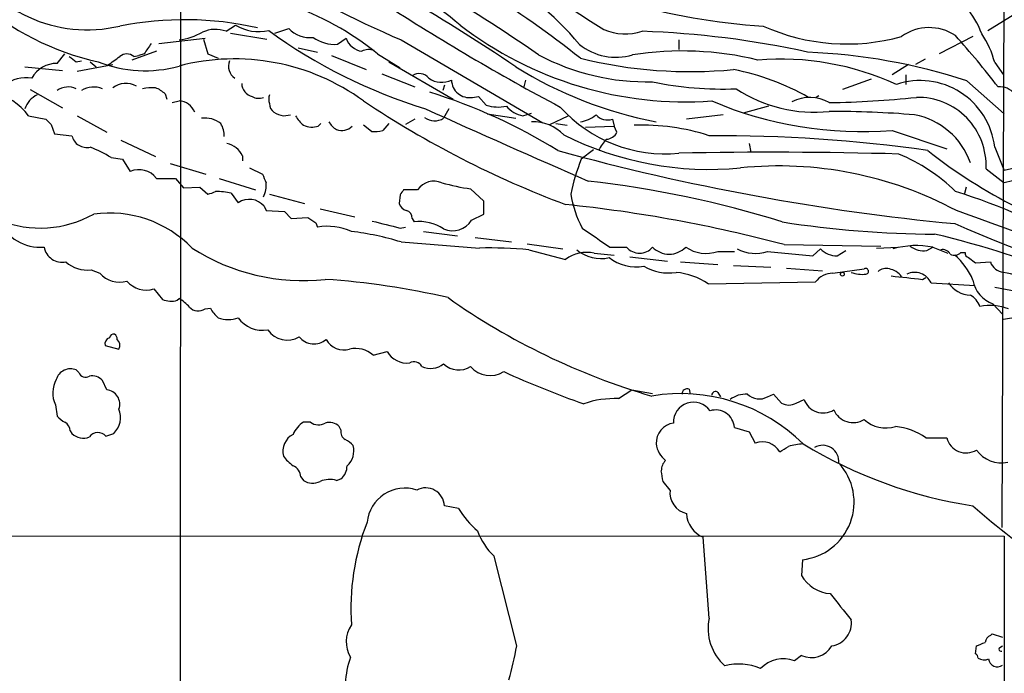
# Model space of a CAD drawing. Extents: x 2 to 1073, y 5 to 895.
# Drawn here: x 364 to 460, y 130 to 193 of the extents above; entities that cross this region are included whole.
import ezdxf

# ---------------------------------------------------------------- set-up
doc = ezdxf.new("R2010")
doc.units = 0
doc.header["$MEASUREMENT"] = 0
doc.layers.add('MAIN', color=5, linetype='CONTINUOUS')

msp = doc.modelspace()

# ---------------------------------------------------------------- linework, layer by layer
at = {"layer": 'MAIN'}
for p, q in [((379.6453, 229.2773), (379.5607, 96.2659)), ((459.74, 214.3759), (459.6553, 186.7746)), ((458.1313, 192.3626), (461.1793, 194.2253)), ((384.048, 192.2779), (384.9793, 192.8706)), ((388.7893, 192.1086), (390.144, 192.5319)), ((377.5287, 191.0926), (382.016, 191.6006)), ((384.4713, 192.1086), (388.0273, 191.5159)), ((394.8853, 191.0079), (395.732, 191.6006)), ((456.692, 191.7699), (453.39, 190.0766)), ((381.8467, 191.5159), (382.27, 190.0766)), ((391.0753, 190.6693), (392.938, 190.2459)), ((401.066, 191.4313), (414.8667, 183.3879)), ((428.0747, 191.4313), (428.0747, 190.4999)), ((367.6227, 189.1453), (368.3847, 190.0766)), ((377.2747, 190.3306), (374.904, 189.4839)), ((375.0733, 189.8226), (375.5813, 189.9073)), ((376.0893, 190.0766), (375.5813, 189.9073)), ((382.27, 190.0766), (383.286, 189.6533)), ((394.2927, 189.9073), (397.6793, 188.5526)), ((398.78, 190.0766), (400.9813, 188.7219)), ((364.49, 188.8066), (368.1307, 188.4679)), ((369.4853, 189.3146), (369.9933, 189.3993)), ((369.57, 188.3833), (373.0413, 189.0606)), ((370.84, 189.3146), (371.4327, 188.8066)), ((399.8807, 189.3146), (406.146, 185.6739)), ((450.4267, 189.0606), (448.818, 188.0446)), ((452.0353, 189.5686), (451.104, 189.0606)), ((458.8087, 189.2299), (459.6553, 188.0446)), ((399.2033, 188.1293), (402.4207, 186.8593)), ((450.1727, 188.0446), (450.1727, 187.1133)), ((405.2993, 187.0286), (405.13, 186.5206)), ((413.1733, 187.5366), (413.004, 186.8593)), ((446.786, 187.6213), (443.992, 186.6053)), ((456.0993, 187.4519), (459.74, 184.2346)), ((459.6553, 186.7746), (459.486, 144.0179)), ((364.998, 186.6053), (368.1307, 184.8273)), ((378.1213, 186.1819), (378.2907, 185.6739)), ((408.0087, 185.8433), (408.6013, 185.9279)), ((408.6013, 185.9279), (409.3633, 185.0813)), ((441.706, 186.0126), (441.452, 185.8433)), ((378.7987, 185.3353), (379.476, 185.5046)), ((436.7953, 184.9966), (434.34, 184.3193)), ((364.8287, 184.0653), (366.522, 183.7266)), ((369.57, 184.0653), (372.4487, 182.4566)), ((389.636, 184.0653), (390.3133, 184.1499)), ((405.7227, 184.7426), (405.2147, 183.8113)), ((409.448, 184.2346), (412.242, 183.8113)), ((412.9193, 184.0653), (413.766, 184.3193)), ((415.544, 183.2186), (417.322, 184.0653)), ((432.3927, 184.1499), (428.8367, 183.7266)), ((367.03, 183.2186), (367.3687, 182.2873)), ((393.0227, 183.0493), (393.2767, 183.3033)), ((398.1873, 182.5413), (397.4253, 183.1339)), ((399.8807, 183.3033), (399.288, 182.6259)), ((402.4207, 183.7266), (401.4893, 183.2186)), ((416.1367, 183.3033), (417.2373, 183.1339)), ((419.0153, 182.9646), (421.8093, 183.0493)), ((421.64, 183.7266), (421.8093, 183.0493)), ((422.0633, 182.4566), (421.8093, 183.0493)), ((367.3687, 182.2873), (369.062, 182.1179)), ((448.818, 182.6259), (454.152, 180.8479)), ((373.8033, 181.6946), (377.19, 180.0859)), ((434.9327, 181.3559), (435.102, 180.5093)), ((458.8087, 181.0173), (459.74, 178.7313)), ((385.6567, 180.1706), (385.6567, 179.6626)), ((419.7773, 180.7633), (418.592, 179.8319)), ((372.872, 180.0013), (373.9727, 179.8319)), ((373.9727, 179.8319), (374.7347, 178.6466)), ((378.6293, 179.4086), (382.1007, 178.3926)), ((386.334, 178.9853), (387.604, 178.3926)), ((457.962, 178.9006), (459.74, 177.5459)), ((377.2747, 177.9693), (379.1373, 177.9693)), ((379.1373, 177.9693), (379.8993, 177.0379)), ((383.3707, 177.9693), (386.9267, 176.8686)), ((379.8993, 177.0379), (381.508, 177.1226)), ((381.508, 177.1226), (382.27, 176.4453)), ((384.556, 176.5299), (385.2333, 175.5986)), ((388.2813, 176.4453), (391.668, 175.5139)), ((400.9813, 176.3606), (400.8967, 175.5139)), ((402.6747, 176.8686), (401.32, 176.8686)), ((409.1093, 175.7679), (407.8393, 176.9533)), ((456.0147, 177.1226), (455.8453, 176.3606)), ((387.7733, 175.2599), (387.9427, 174.8366)), ((409.1093, 174.4979), (409.1093, 175.7679)), ((387.9427, 174.8366), (389.7207, 174.7519)), ((389.7207, 174.7519), (390.398, 174.0746)), ((393.192, 175.0059), (396.5787, 174.2439)), ((407.924, 173.9053), (409.1093, 174.4979)), ((390.398, 174.0746), (392.0067, 174.1593)), ((392.7687, 173.6513), (392.938, 173.2279)), ((402.1667, 174.0746), (402.336, 173.7359)), ((400.9813, 173.1433), (401.4893, 173.2279)), ((403.2673, 172.8046), (406.5693, 172.3813)), ((401.066, 171.7886), (408.686, 171.1959)), ((408.2627, 172.2119), (411.8187, 171.7886)), ((413.3427, 171.6193), (416.814, 171.1113)), ((438.3193, 171.5346), (447.7173, 171.3653)), ((413.512, 171.0266), (417.068, 170.0953)), ((419.862, 170.6879), (421.8093, 170.5186)), ((421.386, 171.2806), (422.9947, 171.2806)), ((431.8847, 170.8573), (433.4933, 170.8573)), ((436.7107, 170.8573), (441.1133, 170.4339)), ((441.1133, 170.4339), (441.8753, 171.1113)), ((443.484, 170.4339), (444.3307, 170.9419)), ((447.294, 171.1959), (449.4107, 171.2806)), ((452.2047, 170.9419), (452.7973, 171.2806)), ((452.7973, 171.2806), (454.2367, 170.6879)), ((455.5067, 170.7726), (455.93, 170.7726)), ((423.3333, 170.3493), (426.974, 169.9259)), ((428.244, 169.8413), (431.8847, 169.5873)), ((433.4087, 169.5026), (437.0493, 169.3333)), ((456.2687, 170.2646), (456.946, 169.7566)), ((456.946, 169.7566), (458.3853, 169.8413)), ((370.9247, 169.0793), (371.7713, 168.7406)), ((438.5733, 169.2486), (442.0447, 168.9946)), ((443.0607, 168.7406), (446.1087, 169.1639)), ((430.9533, 167.7246), (441.3673, 167.8939)), ((451.7813, 168.1479), (452.12, 168.3173)), ((452.628, 167.8093), (456.8613, 167.5553)), ((377.0207, 167.2166), (377.8673, 166.2006)), ((458.8087, 167.3859), (462.3647, 166.7086)), ((379.3067, 166.1159), (379.476, 166.2853)), ((458.6393, 165.7773), (459.5707, 164.7613)), ((382.016, 165.2693), (382.524, 165.3539)), ((372.2793, 161.7133), (373.634, 161.3746)), ((398.3567, 160.7819), (399.7113, 161.1206)), ((369.7393, 159.0886), (369.4853, 159.3426)), ((372.4487, 157.3953), (372.0253, 158.3266)), ((422.2327, 156.5486), (423.5027, 157.3953)), ((423.5027, 157.3953), (425.5347, 157.0566)), ((429.0907, 157.4799), (429.1753, 156.9719)), ((431.8847, 157.1413), (432.1387, 156.7179)), ((436.7107, 156.7179), (437.3033, 156.9719)), ((437.3033, 156.9719), (438.0653, 156.1253)), ((439.5047, 156.1253), (440.2667, 156.4639)), ((367.4533, 155.9559), (367.6227, 154.8553)), ((392.2607, 154.2626), (391.5833, 154.2626)), ((368.8927, 153.4159), (369.062, 153.1619)), ((395.224, 153.5006), (395.0547, 153.8393)), ((433.4933, 153.7546), (434.9327, 153.3313)), ((434.9327, 153.3313), (435.5253, 152.2306)), ((372.364, 152.9079), (373.126, 153.1619)), ((452.12, 152.7386), (454.152, 152.7386)), ((391.3293, 148.9286), (391.5833, 148.5899)), ((394.8007, 148.5899), (395.224, 148.7593)), ((427.228, 147.6586), (426.5507, 148.5053)), ((406.654, 145.8806), (405.2993, 146.1346)), ((270.51, 143.2559), (459.74, 143.1713)), ((431.038, 135.2126), (430.4453, 143.0866)), ((459.74, 143.1713), (459.74, 85.0053)), ((412.3267, 132.5033), (410.1253, 141.2239)), ((440.0973, 140.8853), (440.0127, 139.3613)), ((458.3853, 133.5193), (458.5547, 133.6886)), ((458.5547, 133.6886), (459.5707, 133.3499)), ((456.946, 131.7413), (457.0307, 132.5033)), ((459.3167, 132.3339), (459.5707, 132.5033)), ((440.0127, 131.5719), (439.3353, 131.0639))]:
    msp.add_line(p, q, dxfattribs=at)
msp.add_circle((443.992, 168.656), 0.1893, dxfattribs=at)
for centre, radius, start, end in [((371.3599, 149.9805), 55.6526, 50.414577, 71.289297), ((318.3121, 51.2704), 168.7746, 55.278822, 63.790075), ((328.759, 67.1317), 147.5608, 55.545389, 65.994937), ((370.567, 206.1361), 13.7171, 207.447898, 283.283116), ((446.0297, 294.6797), 112.6142, 238.696933, 246.467331), ((394.801, 171.0911), 30.8976, 40.136144, 61.345393), ((475.1814, 280.2626), 103.2937, 232.754853, 238.228141), ((380.9008, 168.1074), 28.3251, 50.86026, 91.169457), ((358.6532, 114.4654), 96.1027, 51.478097, 58.330236), ((377.1664, 214.7342), 26.0215, 228.232702, 257.652605), ((517.6593, 376.5419), 216.6636, 236.88394, 242.184967), ((439.8724, 252.5513), 59.8728, 253.457779, 266.567157), ((451.0285, 189.8391), 6.867, 18.55157, 44.457208), ((380.0044, 160.8654), 32.5335, 77.409683, 101.140002), ((387.2022, 196.5067), 4.2617, 238.560811, 283.494635), ((392.176, 194.4794), 2.8146, 223.783574, 276.911656), ((428.7391, 221.3478), 35.934, 232.418439, 274.073961), ((444.4235, 210.8973), 19.855, 245.808912, 285.559237), ((452.4353, 188.0151), 4.6166, 56.27138, 125.578074), ((378.5032, 198.1598), 6.7985, 278.226763, 298.64261), ((383.0077, 189.4596), 3.0041, 69.739725, 114.497937), ((418.3481, 233.6154), 51.097, 233.837176, 253.032721), ((394.6598, 194.7056), 3.7045, 234.616584, 273.489796), ((397.5716, 192.2587), 1.9538, 199.684203, 260.704008), ((422.8748, 197.1752), 5.1658, 246.238079, 288.555602), ((421.3966, 102.8693), 89.4631, 77.601433, 88.000075), ((389.0901, 132.8971), 88.4304, 37.605592, 41.813722), ((450.1833, 186.9949), 8.9103, 14.526893, 34.361016), ((630.4278, 21.2347), 305.2796, 146.192733, 146.421916), ((421.966, 195.3852), 5.6317, 231.010813, 286.731499), ((496.1345, 358.8775), 211.6403, 233.014163, 233.243367), ((161.4594, 485.7374), 364.1697, 305.422633, 305.651825), ((374.396, 189.0606), 1.0195, 48.367861, 131.632139), ((397.9445, 189.0311), 1.4706, 70.256548, 117.9155), ((424.967, 209.7162), 22.3561, 241.918302, 271.455097), ((429.1961, 232.9413), 44.5881, 256.129808, 275.421278), ((428.3952, 158.8234), 31.5371, 76.459077, 98.76905), ((438.2593, 132.8784), 57.4154, 71.897505, 87.658238), ((367.5485, 186.4579), 2.6884, 88.418446, 152.34072), ((376.1667, 200.7797), 12.3404, 248.290585, 285.555277), ((384.8851, 168.3007), 21.2892, 53.911089, 104.718892), ((385.7486, 188.885), 1.4558, 159.311749, 234.088079), ((433.5079, 223.0678), 40.3245, 238.172158, 259.086374), ((437.9491, 162.3971), 27.1736, 65.445551, 94.579924), ((364.5958, 184.2345), 3.5181, 80.651199, 127.420044), ((402.8315, 186.9495), 1.2095, 38.710116, 123.343207), ((405.0187, 189.4772), 2.1642, 234.932285, 296.273792), ((428.9982, 165.5604), 23.4114, 60.03929, 79.141094), ((368.6998, 185.0012), 1.8625, 65.054473, 125.332761), ((371.1786, 184.5733), 2.2797, 68.19719, 121.328413), ((374.3119, 185.1368), 2.0729, 60.668596, 127.804195), ((376.8937, 181.654), 5.1292, 86.688312, 100.943202), ((376.2738, 184.3069), 2.6323, 45.423265, 69.631202), ((386.9738, 187.2779), 1.4041, 183.266298, 254.051241), ((407.7392, 187.5858), 1.7632, 181.59899, 278.791867), ((432.2421, 218.7465), 32.0881, 257.934425, 272.537423), ((451.5394, 180.1642), 7.3192, 6.693419, 108.299293), ((459.3369, 185.0911), 1.7783, 340.195546, 96.120309), ((360.5826, 181.0905), 5.1844, 35.014926, 128.178952), ((366.7443, 183.966), 2.3844, 116.637052, 160.991315), ((387.2274, 187.0439), 1.2862, 240.18992, 291.018001), ((389.2983, 185.6739), 1.1016, 157.396939, 202.59826), ((388.1354, 135.3615), 53.3594, 58.133556, 72.860909), ((441.2434, 198.1456), 13.7368, 236.505782, 276.179164), ((440.8245, 182.0592), 3.7859, 59.920802, 117.415836), ((440.5877, 291.7167), 106.4028, 271.149355, 275.717912), ((451.3563, 179.2314), 6.614, 357.133139, 91.452036), ((379.4125, 183.8113), 1.6945, 20.470168, 87.852372), ((389.3117, 185.2367), 1.0305, 179.227132, 233.912947), ((450.9282, 265.6281), 96.3449, 236.266768, 249.424104), ((410.5012, 188.814), 3.9023, 253.046348, 281.97252), ((413.3151, 186.6039), 2.5692, 218.725633, 261.138207), ((426.721, 193.9682), 13.6111, 221.709992, 275.707829), ((445.9246, 219.8004), 37.2869, 246.894061, 274.450525), ((389.814, 186.0048), 1.9477, 235.281032, 264.756299), ((393.5319, 185.5055), 3.0695, 207.982668, 230.592127), ((404.3468, 185.2506), 1.6807, 233.708959, 301.090038), ((896.8785, 1275.1243), 1196.8363, 245.6513256, 246.4805871), ((418.0315, 186.5965), 3.1599, 278.660141, 309.26185), ((421.1744, 185.2255), 1.5696, 223.257415, 287.256247), ((442.7176, 82.5797), 101.9089, 85.327395, 89.997526), ((449.6842, 177.1152), 7.1603, 19.397823, 79.25377), ((493.7759, 310.4725), 179.6053, 224.885409, 225.114592), ((382.0158, 181.3834), 2.4514, 51.554097, 97.937066), ((381.5052, 182.0805), 2.374, 358.860752, 31.003492), ((392.4169, 185.0299), 2.0712, 246.266711, 287.007138), ((396.1124, 184.7843), 2.4537, 212.315026, 237.684974), ((395.3067, 184.0318), 1.4148, 249.043901, 316.016639), ((413.8874, 179.2733), 4.2011, 44.209178, 91.655936), ((424.5389, 162.1407), 21.0078, 71.978953, 92.133836), ((370.497, 182.4496), 1.4728, 193.015319, 283.467286), ((398.4836, 185.889), 3.3608, 264.942015, 283.848109), ((431.1, 210.551), 31.7066, 243.391148, 275.403891), ((420.987, 182.9704), 1.1926, 272.898152, 334.481301), ((432.108, 40.3083), 141.8136, 81.818543, 90.432307), ((364.2744, 165.3461), 16.991, 59.601614, 67.268284), ((383.6639, 179.1808), 2.225, 26.413043, 77.83708), ((423.7698, 179.0805), 3.8335, 135.250475, 155.362339), ((476.8359, 400.9205), 228.4083, 254.632607, 264.492457), ((437.0072, -269.2229), 449.7362, 88.408829, 91.138063), ((442.4723, 163.7434), 18.0213, 45.96562, 67.063789), ((484.5432, 221.7315), 52.2078, 231.844456, 254.387712), ((436.4967, 172.6147), 19.3046, 158.046144, 168.554852), ((437.8385, 142.7677), 36.4115, 61.731206, 95.9153), ((463.513, 165.1857), 14.0613, 41.472534, 105.56468), ((375.5791, 176.712), 2.1109, 36.55721, 113.579953), ((599.4611, 262.6494), 227.997, 201.688003, 201.917172), ((385.6555, 177.2737), 2.3033, 331.970825, 6.786857), ((404.2856, 175.7177), 1.9798, 67.4349, 144.456267), ((410.6525, 197.1), 20.3422, 253.999588, 262.050858), ((407.7039, 76.0617), 102.3094, 72.687181, 83.509217), ((463.1032, 165.3), 12.6993, 47.529103, 105.357012), ((381.7208, 179.3628), 2.9687, 280.660795, 296.210313), ((383.0317, 169.7562), 6.9431, 77.317865, 89.997524), ((528.1621, 91.932), 152.6537, 146.192759, 146.421922), ((428.7889, 178.3486), 11.3733, 189.633677, 207.237347), ((438.0022, 122.0376), 57.2432, 58.848795, 72.727449), ((386.3145, 174.0135), 1.9187, 40.510606, 124.297979), ((401.8704, 175.8103), 1.0178, 196.930557, 253.069443), ((402.8532, 37.9407), 138.2215, 75.132242, 84.097223), ((365.9896, 183.7231), 10.5844, 248.058967, 299.3574), ((372.7089, 163.4203), 11.1828, 44.052567, 97.864759), ((401.4258, 174.1098), 0.7418, 357.279935, 78.474956), ((337.7872, -159.699), 354.5031, 67.246868, 70.678126), ((365.9941, 175.684), 4.418, 203.741138, 274.655726), ((519.3876, 364.4051), 228.9527, 236.195334, 236.424517), ((568.9471, 850.7887), 698.1517, 255.8496587, 256.0788477), ((402.8672, 169.5375), 4.2319, 56.308806, 97.210998), ((406.0881, 175.0219), 2.1488, 246.017477, 328.691905), ((453.358, 270.6412), 98.0914, 261.080936, 269.771439), ((514.3989, 309.957), 148.7978, 246.436203, 262.13209), ((393.9117, 167.7328), 5.5807, 65.341669, 100.048184), ((393.0051, 145.4691), 27.5262, 72.971692, 83.250971), ((885.7023, 849.5311), 821.957, 235.3760785, 235.6052633), ((431.2911, 81.4569), 93.637, 67.792262, 76.615464), ((451.1991, 163.1663), 8.2702, 78.857594, 106.121257), ((368.1268, 171.6136), 1.8051, 190.63077, 280.937677), ((391.5326, 187.9878), 19.9579, 237.284559, 276.234526), ((409.5155, 125.9732), 45.2303, 84.930798, 91.050833), ((419.1214, 167.2969), 3.471, 77.679962, 126.270344), ((420.4969, 173.7779), 3.6042, 229.761495, 282.896078), ((424.2647, 172.3601), 1.6668, 220.364537, 319.635463), ((427.1434, 172.8523), 2.249, 224.333465, 315.664755), ((430.7523, 174.2802), 3.6054, 236.30244, 288.305795), ((435.5322, 174.5215), 3.8491, 242.372423, 287.829113), ((443.4885, 172.6936), 2.2597, 224.445976, 269.885901), ((451.9032, 173.0643), 2.1437, 232.425541, 278.085122), ((453.7429, 170.1942), 0.8524, 28.681808, 102.438404), ((454.8945, 171.3133), 0.8168, 240.371708, 318.548797), ((450.6307, 165.5454), 6.5635, 22.558288, 49.262454), ((456.3786, 170.7048), 0.4537, 171.405541, 255.982133), ((370.5712, 172.2774), 3.2175, 229.211931, 276.307548), ((423.9472, 173.6513), 4.2977, 232.000841, 279.925655), ((459.8387, 170.3563), 1.5419, 199.511351, 263.169033), ((373.6764, 170.4013), 2.5273, 221.079078, 286.542682), ((427.1053, 173.6199), 4.8477, 240.089315, 278.486466), ((427.2852, 162.2932), 6.554, 55.966847, 85.313386), ((443.0396, 166.6661), 2.0746, 89.417258, 143.713944), ((445.9395, 171.9787), 3.34, 250.756747, 275.816764), ((446.2569, 168.9311), 0.276, 274.384376, 122.480746), ((448.2252, 168.12), 1.0975, 72.019049, 133.966292), ((448.2485, 167.3702), 1.8212, 34.505931, 80.024095), ((451.0194, 167.0473), 1.78, 25.347095, 115.350004), ((457.3051, 156.5463), 12.5019, 66.127227, 79.164636), ((376.3011, 169.6392), 2.5273, 221.077369, 286.543328), ((388.5483, 92.5912), 75.7321, 76.958317, 86.099426), ((534.9325, 930.3193), 766.6938, 263.5446003, 263.7737825), ((456.5098, 169.2347), 2.6118, 213.076749, 268.424697), ((459.5595, 168.5335), 2.9058, 189.312237, 251.537615), ((455.3635, 164.7703), 2.1425, 20.576703, 59.899869), ((378.701, 168.0958), 2.0705, 246.255267, 287.010157), ((377.8655, 163.3199), 3.3745, 38.89183, 61.493745), ((444.2202, 220.969), 66.8554, 234.75324, 253.694545), ((381.3628, 166.3337), 1.2488, 225.78838, 301.536569), ((385.2329, 166.793), 3.0674, 207.979423, 230.602432), ((458.3461, 160.7742), 4.8485, 67.988367, 101.62257), ((384.2597, 166.878), 2.6414, 248.368974, 291.62901), ((387.5977, 166.0765), 2.8854, 214.972825, 280.267371), ((461.4154, 155.2564), 9.1675, 90.94628, 101.069203), ((373.1429, 162.3653), 0.4537, 81.405541, 165.969882), ((372.9141, 162.3481), 0.5522, 355.61721, 57.512892), ((389.9987, 164.5308), 2.2875, 214.434091, 300.507579), ((372.9394, 161.8451), 0.6732, 110.58593, 191.29157), ((372.9366, 161.7289), 0.7822, 333.068072, 47.53365), ((392.5974, 163.7249), 1.8502, 219.024461, 309.919762), ((395.5089, 163.267), 1.974, 209.136079, 286.534664), ((396.621, 158.7923), 2.6403, 48.898998, 102.030039), ((401.6695, 162.2852), 2.2783, 210.741213, 276.127738), ((402.3471, 159.2967), 0.8436, 27.120861, 120.99171), ((403.9576, 161.4644), 1.9795, 244.262132, 309.424225), ((406.6833, 161.4231), 2.0905, 225.372096, 303.571484), ((368.938, 157.9855), 1.4633, 68.036449, 163.083236), ((370.3744, 159.3004), 0.6694, 198.443068, 304.679997), ((409.7376, 161.2616), 2.47, 219.776762, 302.279051), ((452.7934, 251.6992), 101.5037, 245.720756, 250.461203), ((369.8787, 157.1014), 2.6823, 150.767798, 205.281049), ((370.9812, 157.311), 1.4566, 44.207251, 98.922318), ((372.3176, 156.0034), 1.3981, 340.320814, 84.61931), ((428.9062, 157.0202), 0.4953, 68.132005, 185.59663), ((431.6419, 156.8894), 0.3499, 46.053836, 180.343869), ((421.8256, 147.7198), 8.8382, 87.359935, 109.701967), ((428.279, 140.1211), 16.9197, 45.291651, 99.62516), ((429.5133, 154.2647), 1.9485, 34.318017, 182.55316), ((434.5834, 154.4954), 2.483, 85.84517, 127.553397), ((435.9163, 158.2196), 1.6989, 227.258966, 297.878861), ((438.785, 157.3105), 1.3866, 238.732232, 301.267768), ((442.1155, 157.1161), 1.9605, 199.431281, 301.687534), ((371.6115, 154.7262), 2.1773, 314.073314, 21.737885), ((431.672, 153.6217), 1.8262, 4.173468, 107.505255), ((445.0416, 156.3015), 2.0796, 204.234404, 300.873034), ((369.1881, 156.0817), 1.9886, 218.076638, 246.171495), ((367.7917, 153.3311), 1.1042, 4.404277, 57.518859), ((392.9685, 152.0472), 2.6128, 122.016076, 156.780966), ((393.0454, 155.3248), 1.3206, 233.544873, 299.715821), ((394.0811, 152.8234), 1.4071, 46.218018, 105.714395), ((427.8992, 152.1792), 2.0262, 99.445121, 180.941694), ((448.2253, 156.8446), 3.1464, 227.723126, 287.21921), ((371.5941, 152.2109), 1.0386, 42.154933, 143.867169), ((396.0564, 153.3171), 0.8524, 167.56816, 241.318192), ((448.4364, 147.3609), 6.5183, 55.589759, 83.655634), ((370.1573, 154.2359), 1.534, 224.43744, 292.944537), ((391.4804, 151.4123), 1.8989, 118.740734, 193.761084), ((394.8423, 150.7481), 1.9912, 38.095812, 66.153792), ((436.2026, 150.3848), 1.9661, 30.540454, 110.150166), ((456.0228, 153.1939), 1.9254, 193.678262, 301.56442), ((394.6192, 151.4575), 1.8638, 309.978756, 16.171303), ((428.4125, 152.5422), 2.57, 188.870747, 231.272645), ((311.3216, 363.3092), 246.8469, 300.848162, 301.077349), ((440.3183, 147.1685), 4.9793, 91.568583, 108.447321), ((463.3749, 190.167), 44.5367, 238.616777, 261.369948), ((442.0618, 150.4134), 1.5969, 355.326646, 119.202369), ((459.4598, 153.2878), 2.9848, 215.528752, 281.967256), ((392.6405, 153.0338), 3.6504, 214.606903, 235.393097), ((427.7224, 149.5587), 1.3416, 133.160568, 181.597425), ((389.9808, 148.8092), 1.3537, 5.059935, 64.326485), ((394.2886, 149.9691), 1.5292, 307.710681, 2.256019), ((172.466, 106.6633), 257.5069, 9.351389, 9.580572), ((439.5009, 146.4827), 5.6291, 276.081889, 42.467179), ((392.4617, 149.9553), 1.6235, 237.24569, 296.732347), ((394.1176, 146.2424), 2.4449, 73.77551, 112.246164), ((401.4368, 144.1514), 3.6919, 71.798654, 174.177912), ((403.4485, 146.0146), 1.8547, 3.709684, 117.573651), ((429.3132, 147.417), 2.0992, 173.39094, 256.879977), ((414.1879, 150.3669), 8.7685, 210.773027, 229.701481), ((503.0597, 198.1613), 69.6903, 228.291651, 236.13668), ((431.4015, 145.4684), 2.5666, 182.139108, 248.12646), ((419.5969, 136.0839), 23.4082, 158.8603, 183.793251), ((414.3677, 145.7578), 6.2092, 199.556993, 226.902349), ((443.0932, 141.1179), 3.5461, 209.693177, 265.365973), ((1078.8222, 644.3129), 813.1978, 218.5452168, 218.7743998), ((435.812, 134.1972), 4.8807, 167.992479, 228.249864), ((442.6594, 134.6885), 2.208, 278.243864, 9.246887), ((398.6054, 132.9038), 2.8735, 145.404598, 211.496205), ((458.6882, 132.763), 0.8147, 111.826222, 174.442654), ((367.876, 141.0222), 45.2597, 344.859931, 349.150912), ((440.9684, 133.7109), 2.3428, 245.925024, 328.972492), ((372.804, 344.3226), 227.9508, 291.684484, 291.913667), ((459.4013, 132.1646), 0.1893, 116.551512, 296.578587), ((404.3893, 128.4445), 8.7492, 160.238956, 194.035608), ((438.2695, 128.1471), 3.1054, 69.927674, 136.062023), ((456.6499, 131.2758), 0.5517, 4.376403, 57.539959), ((457.7879, 132.2349), 1.0893, 237.335567, 293.142645), ((459.058, 131.3133), 0.8458, 185.427487, 307.312929), ((433.9386, 125.5217), 5.219, 66.336803, 105.293633)]:
    msp.add_arc(centre, radius, start, end, dxfattribs=at)

doc.saveas('drawing.dxf')
